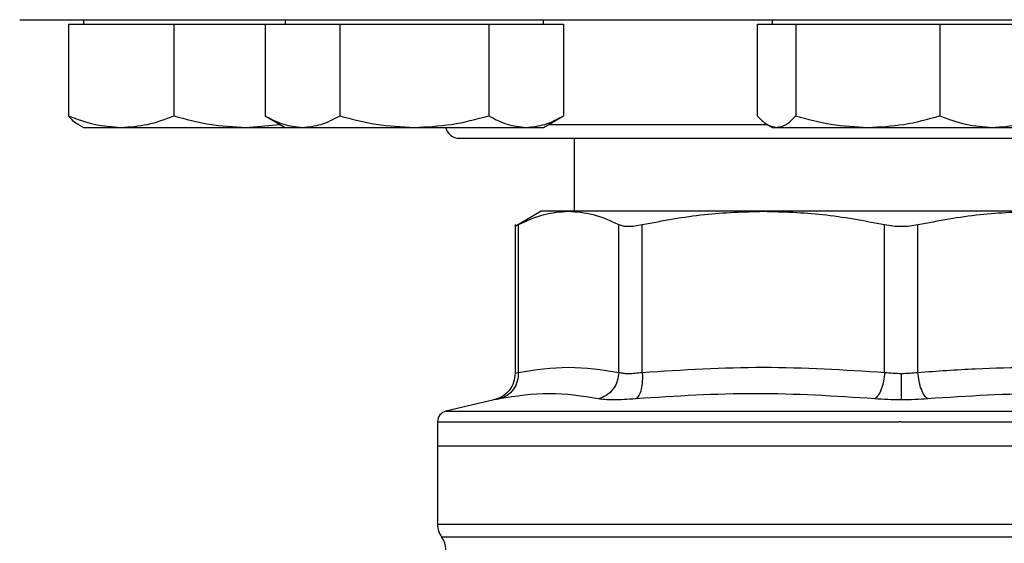
# Model space of a CAD drawing. Extents: x 0.4 to 10.6, y 0.4 to 8.1.
# Drawn here: x 7.3 to 7.4, y 6 to 6.1 of the extents above; entities that cross this region are included whole.
import ezdxf

# ---------------------------------------------------------------- set-up
doc = ezdxf.new("R2010")
doc.units = 0
doc.linetypes.add('SLD-SOLID', pattern=[0])
doc.layers.get('0').update_dxf_attribs({"linetype": 'CONTINUOUS'})

msp = doc.modelspace()

# ---------------------------------------------------------------- linework, layer by layer
at = {"color": 7, "linetype": 'SLD-SOLID'}
for p, q in [((7.287158254613862, 6.055657111424497), (7.287158254613862, 6.044552676148325)), ((7.287158254613862, 6.055657111424497), (7.293537134702272, 6.055657111424497)), ((7.288960669347769, 6.056177948074414), (7.288960669347769, 6.055657111424497)), ((7.293537134702272, 6.055657111424497), (7.299916005013019, 6.055657111424497)), ((7.299916005013019, 6.055657111424497), (7.299916005013019, 6.044552676148325)), ((7.299916005013019, 6.055657111424497), (7.308629723018071, 6.055657111424497)), ((7.308629723018071, 6.055657111424497), (7.310951243755221, 6.055657111424497)), ((7.310951243755221, 6.055657111424497), (7.310951243755221, 6.044552676148325)), ((7.310951243755221, 6.055657111424497), (7.315461792982305, 6.055657111424497)), ((7.31336844383152, 6.056177948074414), (7.31336844383152, 6.055657111424497)), ((7.315461792982305, 6.055657111424497), (7.319972342209389, 6.055657111424497)), ((7.319972342209389, 6.055657111424497), (7.319972342209389, 6.044552676148325)), ((7.319972342209389, 6.055657111424497), (7.328993440663556, 6.055657111424497)), ((7.328993440663556, 6.055657111424497), (7.338014539117724, 6.055657111424497)), ((7.338014539117724, 6.055657111424497), (7.338014539117724, 6.044552676148325)), ((7.338014539117724, 6.055657111424497), (7.342525088344808, 6.055657111424497)), ((7.342525088344808, 6.055657111424497), (7.34703563757189, 6.055657111424497)), ((7.344618442384426, 6.055657111424497), (7.344618442384426, 6.056177948074414)), ((7.34703563757189, 6.055657111424497), (7.34703563757189, 6.044552676148325)), ((7.370491584495679, 6.055657111424497), (7.370491584495679, 6.044552676148325)), ((7.370491584495679, 6.055657111424497), (7.37282641630128, 6.055657111424497)), ((7.372294006562835, 6.056177948074414), (7.372294006562835, 6.055657111424497)), ((7.37282641630128, 6.055657111424497), (7.375161248106882, 6.055657111424497)), ((7.375161248106882, 6.055657111424497), (7.375161248106882, 6.044552676148325)), ((7.375161248106882, 6.055657111424497), (7.383874959389791, 6.055657111424497)), ((7.383874959389791, 6.055657111424497), (7.392588670978251, 6.055657111424497)), ((7.392588670978251, 6.055657111424497), (7.392588670978251, 6.044552676148325)), ((7.392588670978251, 6.055657111424497), (7.398967550761109, 6.055657111424497)), ((7.398967550761109, 6.055657111424497), (7.405346429627312, 6.055657111424497)), ((7.310951243755221, 6.044552676148325), (7.31336844383152, 6.043157110047802)), ((7.344618442384426, 6.043157110047802), (7.34703563757189, 6.044552676148325)), ((7.288398932725888, 6.043481435190059), (7.288960669347769, 6.043157110047802)), ((7.288960669347769, 6.043157110047802), (7.293537134702272, 6.043157110047802)), ((7.293537134702272, 6.043157110047802), (7.308629723018071, 6.043157110047802)), ((7.308629723018071, 6.043157110047802), (7.312763147712841, 6.043506583343989)), ((7.308629723018071, 6.043157110047802), (7.31336844383152, 6.043157110047802)), ((7.31336844383152, 6.043157110047802), (7.315461792982305, 6.043157110047802)), ((7.315461792982305, 6.043157110047802), (7.328993440663556, 6.043157110047802)), ((7.328993440663556, 6.043157110047802), (7.342525088344808, 6.043157110047802)), ((7.342525088344808, 6.043157110047802), (7.344618442384426, 6.043157110047802)), ((7.371729330530465, 6.043483136503738), (7.372294006562835, 6.043157110047802)), ((7.372294006562835, 6.043157110047802), (7.37282641630128, 6.043157110047802)), ((7.37282641630128, 6.043157110047802), (7.383874959389791, 6.043157110047802)), ((7.383874959389791, 6.043157110047802), (7.398967550761109, 6.043157110047802)), ((7.398967550761109, 6.043157110047802), (7.403544007560157, 6.043157110047802)), ((7.348352077919816, 6.041844614987633), (7.348352077919816, 6.033017847621871)), ((7.344349453936248, 6.033017847621871), (7.341186721583512, 6.031191849160406)), ((7.347665986512268, 6.033017847621871), (7.344349453936248, 6.033017847621871)), ((7.371245661228965, 6.033017847621871), (7.347665986512268, 6.033017847621871)), ((7.404592352894027, 6.033017847621871), (7.371245661228965, 6.033017847621871)), ((7.34119216774282, 6.031405980020081), (7.34119216774282, 6.013407684826811)), ((7.341591795570729, 6.013536476227891), (7.341591751571238, 6.031400543638438)), ((7.353740179898224, 6.013536476227891), (7.353740226342131, 6.031400543638438)), ((7.356581271077696, 6.013536476227891), (7.356581151301302, 6.031400543638438)), ((7.385910171920509, 6.013536456672561), (7.385910170087197, 6.031400543638438)), ((7.389927963506637, 6.013536476227891), (7.389927844035795, 6.031400543638438)), ((7.338661057871306, 6.010215296816662), (7.332829032798913, 6.008846071745177)), ((7.33181664360523, 6.007570125596127), (7.33181664360523, 6.004671380416013)), ((7.387919007061493, 6.007568482948437), (7.387708423393481, 6.007568482948437)), ((7.33181664360523, 6.004671380416013), (7.33181664360523, 5.995161428053571)), ((7.33181664360523, 6.004671380416013), (7.387919007061465, 6.004671380416013)), ((7.387919007061465, 6.004671380416013), (7.444021370517761, 6.004671380416013)), ((7.387919007061493, 5.995161428053571), (7.388192173685366, 5.995161428053571))]:
    msp.add_line(p, q, dxfattribs=at)
at = {"color": 8, "linetype": 'SLD-SOLID'}
for p, q in [((7.345231878409071, 6.043511276623105), (7.37169084686392, 6.043511276623105)), ((7.332829032798913, 6.008846071745177), (7.387919007061493, 6.008846071745177)), ((7.387919007061493, 6.008846071745177), (7.443008981324078, 6.008846071745177)), ((7.33181664360523, 5.995161428053571), (7.387919007061493, 5.995161428053571)), ((7.388192173685366, 5.995161428053571), (7.444021370517761, 5.995161428053571)), ((7.332308773031221, 5.993631360395709), (7.443529241091772, 5.993631360395709))]:
    msp.add_line(p, q, dxfattribs=at)
at = {"color": 7, "linetype": 'SLD-SOLID'}
for centre, radius, start, end in [((7.334419007061494, 6.043511281843285), 0.001666666666666855, 192.2688989961196, 270.0000000000008), ((7.333128980814774, 6.007568481247223), 0.001312335958005036, 103.2124009978787, 179.9688873409409), ((7.334441316772779, 5.995161436224519), 0.002624671916010841, 180, 215.6590925788106), ((7.330176224909262, 5.992101272493287), 0.002624671916009754, 359.7877878032637, 35.65908281133031)]:
    msp.add_arc(centre, radius, start, end, dxfattribs=at)
for points, knots in [([(7.281252339728383, 6.056177948074414), (7.281337834172216, 6.056177948074414), (7.281508829139902, 6.056177948074414), (7.282919085676202, 6.056177948074414), (7.285229409926741, 6.056177948074414), (7.288606275263567, 6.056177948074414), (7.293032972342777, 6.056177948074414), (7.298504546952893, 6.056177948074414), (7.304973241235091, 6.056177948074414), (7.312359598190969, 6.056177948074414), (7.32055261171748, 6.056177948074414), (7.329415709961722, 6.056177948074414), (7.338794201801751, 6.056177948074414), (7.348523842159226, 6.056177948074414), (7.358439656892572, 6.056177948074414), (7.368331793861875, 6.056177948074414), (7.378159725590551, 6.056177948074414), (7.384665874528925, 6.056177948074414), (7.387919007061493, 6.056177948074414)], [0, 0, 0, 0, 0.0582464635230195, 0.1164970692983944, 0.1774686124411452, 0.2399877125542506, 0.3038027148408367, 0.3686253178323263, 0.4341374680729083, 0.5000000135066333, 0.5658625134458244, 0.631374676425349, 0.6961972247860688, 0.7600122246863976, 0.8225313938870599, 0.8835029015105977, 0.9417504110903074, 1, 1, 1, 1]), ([(7.387919007061493, 6.056177948074414), (7.391172021713992, 6.056177948074414), (7.397678167197139, 6.056177948074414), (7.407506109407746, 6.056177948074414), (7.417398356704368, 6.056177948074414), (7.427314172109423, 6.056177948074414), (7.437043812281182, 6.056177948074414), (7.446422304172249, 6.056177948074414), (7.455285402402353, 6.056177948074414), (7.463478415933567, 6.056177948074414), (7.470864772884895, 6.056177948074414), (7.47733346718047, 6.056177948074414), (7.4828050417424, 6.056177948074414), (7.487231738996924, 6.056177948074414), (7.490608603699664, 6.056177948074414), (7.492918877309936, 6.056177948074414), (7.494329155298047, 6.056177948074414), (7.494500165984292, 6.056177948074414), (7.494585674394608, 6.056177948074414)], [0, 0, 0, 0, 0.05824750153633946, 0.1164970833236484, 0.177468592172475, 0.2399877626295279, 0.3038027638122885, 0.3686253134756878, 0.4341374777717504, 0.4999999790345201, 0.5658625257918245, 0.6313746773489444, 0.6961972816431145, 0.7600122852121324, 0.8225313865816269, 0.8835029309496671, 0.9417493760193815, 1, 1, 1, 1]), ([(7.287158254613862, 6.044552676148325), (7.288194210439512, 6.044162622157615), (7.290285121511051, 6.043375360589623), (7.292446583474215, 6.043230299602214), (7.293537134702272, 6.043157110047802)], [0, 0, 0, 0, 0.4954566646819027, 1, 1, 1, 1]), ([(7.28840915038563, 6.043499132763393), (7.288381303411208, 6.043507417056716), (7.287955404993116, 6.043634119059175), (7.287543359186373, 6.044108919807802), (7.287158254613862, 6.044552676148325)], [0, 0, 0, 0, 0.06538407572884108, 0.9999999999999999, 0.9999999999999999, 0.9999999999999999, 0.9999999999999999]), ([(7.293537134702272, 6.043157110047802), (7.294605989164418, 6.04322743632688), (7.296767428676588, 6.043369650261265), (7.298858825705273, 6.044155458372832), (7.299916005013019, 6.044552676148325)], [0, 0, 0, 0, 0.4945104668099493, 1, 1, 1, 1]), ([(7.299916005013019, 6.044552676148325), (7.301331150443638, 6.044162622177216), (7.304187388848416, 6.043375362360585), (7.30714000393517, 6.04323030009223), (7.308629723018071, 6.043157110047802)], [0, 0, 0, 0, 0.495457741991527, 1, 1, 1, 1]), ([(7.310951243755221, 6.044552676148325), (7.311683778621735, 6.044162622190642), (7.31316227762071, 6.043375363573556), (7.31469066040764, 6.043230300427851), (7.315461792982305, 6.043157110047802)], [0, 0, 0, 0, 0.4954584798659344, 1, 1, 1, 1]), ([(7.315461792982305, 6.043157110047802), (7.316217589193251, 6.043227436098365), (7.317745960103919, 6.043369649420406), (7.319224803250262, 6.044155458363186), (7.319972342209389, 6.044552676148325)], [0, 0, 0, 0, 0.4945109892317346, 1, 1, 1, 1]), ([(7.319972342209389, 6.044552676148325), (7.32143740822609, 6.044162622176859), (7.324394403244225, 6.043375362328304), (7.327451171729674, 6.043230300083297), (7.328993440663556, 6.043157110047802)], [0, 0, 0, 0, 0.4954577223548682, 1, 1, 1, 1]), ([(7.328993440663556, 6.043157110047802), (7.330505030863195, 6.043227436160536), (7.333561769069253, 6.043369649649173), (7.336519458960205, 6.04415545836581), (7.338014539117724, 6.044552676148325)], [0, 0, 0, 0, 0.494510847099693, 1, 1, 1, 1]), ([(7.338014539117724, 6.044552676148325), (7.338747072442569, 6.044162622169227), (7.340225571842111, 6.043375361638784), (7.34175395419187, 6.043230299892511), (7.342525088344808, 6.043157110047802)], [0, 0, 0, 0, 0.4954573029062569, 1, 1, 1, 1]), ([(7.342525088344808, 6.043157110047802), (7.343280885226355, 6.043227436506178), (7.344809260374628, 6.043369650921019), (7.346288099344943, 6.0441554583804), (7.34703563757189, 6.044552676148325)], [0, 0, 0, 0, 0.4945100569072228, 1, 1, 1, 1]), ([(7.370491584495679, 6.044552676148325), (7.370870771156275, 6.044162622192936), (7.371636095758635, 6.043375363780844), (7.372427247499202, 6.043230300485207), (7.37282641630128, 6.043157110047802)], [0, 0, 0, 0, 0.495458605963915, 1, 1, 1, 1]), ([(7.37282641630128, 6.043157110047802), (7.373217644665401, 6.0432274366101), (7.374008788438144, 6.043369651303419), (7.374774293044903, 6.044155458384788), (7.375161248106882, 6.044552676148325)], [0, 0, 0, 0, 0.4945098193240192, 0.9999999999999999, 0.9999999999999999, 0.9999999999999999, 0.9999999999999999]), ([(7.375161248106882, 6.044552676148325), (7.376576393745337, 6.044162622173844), (7.379432633638088, 6.0433753620559), (7.382385242766081, 6.043230300007925), (7.383874959389791, 6.043157110047802)], [0, 0, 0, 0, 0.4954575566453117, 1, 1, 1, 1]), ([(7.383874959389791, 6.043157110047802), (7.385335043352787, 6.043227436159522), (7.388287625616064, 6.043369649645438), (7.391144534522071, 6.044155458365768), (7.392588670978251, 6.044552676148325)], [0, 0, 0, 0, 0.4945108494203581, 1, 1, 1, 1]), ([(7.392588670978251, 6.044552676148325), (7.393624628545346, 6.044162622187899), (7.395715536107625, 6.043375363325705), (7.397877001433823, 6.043230300359272), (7.398967550761109, 6.043157110047802)], [0, 0, 0, 0, 0.4954583290936361, 1, 1, 1, 1]), ([(7.398967550761109, 6.043157110047802), (7.400036405760639, 6.043227435811072), (7.40219784120532, 6.043369648363266), (7.40428924789982, 6.04415545835106), (7.405346429627312, 6.044552676148325)], [0, 0, 0, 0, 0.4945116460269109, 1, 1, 1, 1]), ([(7.334419008209159, 6.041844614987633), (7.334495714826388, 6.041844614987633), (7.334651510522437, 6.041844614987633), (7.335935920633712, 6.041844614987633), (7.337880261875137, 6.041844614987633), (7.340333674556946, 6.041844614987633), (7.343083161230144, 6.041844614987633), (7.34631844068397, 6.041844614987633), (7.3500219549626, 6.041844614987633), (7.354125665312435, 6.041844614987633), (7.358560476022584, 6.041844614987633), (7.363266577349929, 6.041844614987633), (7.368650314956701, 6.041844614987633), (7.374706042898667, 6.041844614987633), (7.381327071893232, 6.041844614987633), (7.385744175599867, 6.041844614987633), (7.387919007061493, 6.041844614987633)], [0, 0, 0, 0, 0.07762604840310837, 0.1576631153796909, 0.2399513547894521, 0.3042749440138479, 0.3686068348788548, 0.4342992179712909, 0.5000000070979711, 0.5656923451358774, 0.6313930930059123, 0.6957167429203787, 0.7600486407527435, 0.8423294926249999, 0.9223684108900191, 1, 1, 1, 1]), ([(7.387919007061493, 6.041844614987633), (7.390093732432798, 6.041844614987633), (7.394510625887459, 6.041844614987633), (7.401131686967067, 6.041844614987633), (7.407187291902772, 6.041844614987633), (7.412571226962997, 6.041844614987633), (7.417277148431905, 6.041844614987633), (7.421712165444117, 6.041844614987633), (7.42581572557266, 6.041844614987633), (7.429519423789009, 6.041844614987633), (7.43275459828823, 6.041844614987633), (7.435504232441544, 6.041844614987633), (7.437957602559892, 6.041844614987633), (7.439901944634157, 6.041844614987633), (7.441186508871632, 6.041844614987633), (7.441342298567709, 6.041844614987633), (7.441419005913833, 6.041844614987633)], [0, 0, 0, 0, 0.07762789330831905, 0.1576631874427828, 0.239951344466287, 0.3042750245726342, 0.3686068866258974, 0.4342991889451289, 0.4999999765109715, 0.5656923778178925, 0.6313931497515792, 0.6957168002105161, 0.7600486323737194, 0.8423295068725587, 0.9223665916651265, 1, 1, 1, 1]), ([(7.341591751571238, 6.031400543638438), (7.342627635399329, 6.031877926608607), (7.344637519399599, 6.032804173710575), (7.346677433566275, 6.032948100133576), (7.347665986512268, 6.033017847621871)], [0, 0, 0, 0, 0.5153948327127609, 1, 1, 1, 1]), ([(7.347665986512268, 6.033017847621871), (7.348654386752119, 6.032948128665627), (7.35069431124465, 6.032804238163882), (7.352704189887842, 6.031877995784181), (7.353740226342131, 6.031400543638438)], [0, 0, 0, 0, 0.4845278555504055, 1, 1, 1, 1]), ([(7.356581153745719, 6.031400543638438), (7.359081993972029, 6.031877926605637), (7.363934271339941, 6.032804173129985), (7.368859076680248, 6.032948099974908), (7.371245661228965, 6.033017847621871)], [0, 0, 0, 0, 0.5153951509138031, 1, 1, 1, 1]), ([(7.371245661228965, 6.033017847621871), (7.373631877032164, 6.032948119968487), (7.37855668586161, 6.03280421204424), (7.383408963008208, 6.031877985814946), (7.385910168101108, 6.031400543638438)], [0, 0, 0, 0, 0.4845296306590166, 1, 1, 1, 1]), ([(7.389927846021884, 6.031400543638438), (7.392428328185646, 6.031877877355524), (7.397280588141889, 6.032804157620486), (7.402205407327151, 6.032948087937474), (7.404592352894027, 6.033017847621871)], [0, 0, 0, 0, 0.5153232073941959, 1, 1, 1, 1]), ([(7.341192221519977, 6.031195017123809), (7.34119221174001, 6.03119501060395), (7.341156937359754, 6.031171494778694), (7.341266570756531, 6.031235273618717), (7.341483006558605, 6.031345275032266), (7.341591751571238, 6.031400543638438)], [0, 0, 0, 0, 0.0001379710408808827, 0.4976339037736259, 1, 1, 1, 1]), ([(7.353740226342131, 6.031400543638438), (7.353888857377177, 6.031341851253175), (7.354184666967886, 6.031225040047107), (7.354857527717767, 6.031180036931475), (7.355655371331184, 6.031225091649634), (7.356271558007624, 6.031341870129776), (7.356581151301302, 6.031400543638438)], [0, 0, 0, 0, 0.2512614896360808, 0.5000675557985533, 0.7488168148789608, 1, 1, 1, 1]), ([(7.385910170087197, 6.031400543638438), (7.386234252015147, 6.031341851241834), (7.386879249610982, 6.031225039869652), (7.387919212907465, 6.031180037019016), (7.388959043514556, 6.031225091380149), (7.389603864499984, 6.031341870113857), (7.389927844035795, 6.031400543638438)], [0, 0, 0, 0, 0.2512613602003441, 0.5000679127055931, 0.7488174714541598, 1, 1, 1, 1]), ([(7.341591795570729, 6.013536476227891), (7.343616458551935, 6.013843527075774), (7.347665921771815, 6.014457649587359), (7.35171538143697, 6.013843540952831), (7.353740179898224, 6.013536476227891)], [0, 0, 0, 0, 0.4999830523870304, 1, 1, 1, 1]), ([(7.356581271077696, 6.013536476227891), (7.361469055171073, 6.013843520375444), (7.37124535257417, 6.014457654478955), (7.381021655732804, 6.013843537877061), (7.385910171920509, 6.013536456672561)], [0, 0, 0, 0, 0.499962704881207, 1, 1, 1, 1]), ([(7.389927963506637, 6.013536476227891), (7.392250598450221, 6.013702353242115), (7.396830810512951, 6.014029460996856), (7.404010904284901, 6.014196024478379), (7.411470988814998, 6.014084424895462), (7.416656432366457, 6.01371948230513), (7.41925675282296, 6.013536476227891)], [0, 0, 0, 0, 0.2378481525262721, 0.4690340943626547, 0.7337389767271154, 1, 1, 1, 1]), ([(7.341192192186981, 6.013409327474502), (7.34115740989639, 6.013047876958972), (7.341085757467525, 6.012303279437903), (7.340508553398287, 6.011307183078603), (7.3396551732515, 6.010535698176645), (7.338942994823769, 6.010310354832545), (7.338597517716439, 6.010201040981346)], [0, 0, 0, 0, 0.2428823754252275, 0.5003440495520883, 0.7576173530401632, 1, 1, 1, 1]), ([(7.341591795570729, 6.013536476227891), (7.341570391849299, 6.013178284204376), (7.341526299574773, 6.012440398454697), (7.341027813144941, 6.011451469284157), (7.340269581370999, 6.010682064480018), (7.33962288757536, 6.010453456923297), (7.339308965053294, 6.01034248468071)], [0, 0, 0, 0, 0.2427161004428839, 0.5000020658647637, 0.7572875856075518, 1, 1, 1, 1]), ([(7.353740194564722, 6.013536476227891), (7.353698135590717, 6.013178283782255), (7.353611492685656, 6.01244039526273), (7.353055972260758, 6.011451469961752), (7.352253362175539, 6.01068206253347), (7.351593478849979, 6.010453456505051), (7.351273152841975, 6.01034248468071)], [0, 0, 0, 0, 0.2427148751708464, 0.5000008294116081, 0.7572862775653353, 0.9999999999999999, 0.9999999999999999, 0.9999999999999999, 0.9999999999999999]), ([(7.353740179898224, 6.013536476227891), (7.353889422320742, 6.013500439871709), (7.354187349445276, 6.013428501827589), (7.354857220526955, 6.013401194644449), (7.355652742450626, 6.013428501911918), (7.356271375486503, 6.013500439897393), (7.356581271077696, 6.013536476227891)], [0, 0, 0, 0, 0.2504658965935987, 0.4999957994992265, 0.7495298693618208, 1, 1, 1, 1]), ([(7.356581271077696, 6.013536476227891), (7.356593063805184, 6.013178284600983), (7.356617357099077, 6.012440401488583), (7.356467909878131, 6.011451468302622), (7.356198216977997, 6.010682060478223), (7.355943541021719, 6.010453456115719), (7.355819913650739, 6.01034248468071)], [0, 0, 0, 0, 0.242716031067694, 0.5000006895157251, 0.7572852924559134, 0.9999999999999999, 0.9999999999999999, 0.9999999999999999, 0.9999999999999999]), ([(7.385910171309405, 6.013536456672561), (7.385872097346705, 6.013178263886831), (7.385793664333366, 6.012440380631473), (7.385506536508135, 6.011451464677427), (7.385129730356727, 6.010682069344268), (7.384843216167089, 6.010453445399986), (7.384704134394424, 6.01034246512538)], [0, 0, 0, 0, 0.2427159704980228, 0.4999990440149853, 0.7572859501975273, 1, 1, 1, 1]), ([(7.385910171920509, 6.013536456672561), (7.386236064061135, 6.013499375209605), (7.386884186224273, 6.013425628975845), (7.387575368590234, 6.013414740800944), (7.387919007061513, 6.013409327474502)], [0, 0, 0, 0, 0.5028251758111851, 1, 1, 1, 1]), ([(7.387919007061513, 6.013409327474502), (7.388262657726365, 6.013414739877596), (7.388953887264981, 6.01342562655199), (7.389602043617078, 6.013499386611511), (7.389927963506637, 6.013536476227891)], [0, 0, 0, 0, 0.4971585351214706, 1, 1, 1, 1]), ([(7.387919007065062, 6.013409327474502), (7.387919007091657, 6.013053811771085), (7.387919007146445, 6.012321437605308), (7.387919007220407, 6.011336999827006), (7.387919007278641, 6.010565444905012), (7.387919007296725, 6.010329848265137), (7.387919007305513, 6.01021535548265)], [0, 0, 0, 0, 0.2424457198322551, 0.4994462413375757, 0.756746137620057, 1, 1, 1, 1]), ([(7.391134072531896, 6.01034248468071), (7.390994983588963, 6.010453463948434), (7.390708460548734, 6.01068208109456), (7.390331609977245, 6.011451472031697), (7.390044474520103, 6.01244039618301), (7.38996603395342, 6.013178284081956), (7.389927956631716, 6.013536476227891)], [0, 0, 0, 0, 0.2427181460377447, 0.4999990628697333, 0.7572850714908442, 0.9999999999999999, 0.9999999999999999, 0.9999999999999999, 0.9999999999999999]), ([(7.351273155286391, 6.01034246512538), (7.349297440865225, 6.010649521292392), (7.345346012224561, 6.011263633595074), (7.341321314041913, 6.010649534308383), (7.339308965053294, 6.01034248468071)], [0, 0, 0, 0, 0.5000000255184297, 1, 1, 1, 1]), ([(7.355819913650739, 6.01034248468071), (7.355322744930034, 6.010306290482855), (7.354328492730593, 6.010233908292813), (7.353054674822171, 6.010205996574297), (7.351984075399918, 6.010233891084601), (7.351510155682611, 6.0103062696511), (7.351273155286391, 6.01034246512538)], [0, 0, 0, 0, 0.2499988266663502, 0.4999547898301796, 0.7499346226584725, 1, 1, 1, 1]), ([(7.384704134394424, 6.01034246512538), (7.379897684360156, 6.010649521253971), (7.370284782977979, 6.011263633595076), (7.360641537199082, 6.010649534346804), (7.355819913650739, 6.01034248468071)], [0, 0, 0, 0, 0.4999999316731537, 1, 1, 1, 1]), ([(7.387919007061493, 6.01021533592732), (7.387367038320236, 6.010220655742971), (7.386261783532172, 6.010231308070324), (7.385223763164254, 6.010305383344653), (7.384704134394424, 6.01034246512538)], [0, 0, 0, 0, 0.4994040715478403, 1, 1, 1, 1]), ([(7.391134072531896, 6.01034248468071), (7.39061429267128, 6.010305394755315), (7.38957619732716, 6.010231319398068), (7.388470884084346, 6.010220658738125), (7.387919007061569, 6.01021533592732)], [0, 0, 0, 0, 0.500705319179466, 1, 1, 1, 1]), ([(7.420018183582402, 6.01034246512538), (7.415196571923528, 6.010649521537632), (7.405553360650872, 6.011263633595061), (7.395940497698791, 6.010649534063141), (7.391134072226345, 6.01034248468071)], [0, 0, 0, 0, 0.5000006245375119, 1, 1, 1, 1])]:
    msp.add_open_spline(points, degree=3, knots=knots, dxfattribs=at)
at = {"color": 8, "linetype": 'SLD-SOLID'}
for points, knots in [([(7.341192172631652, 6.013409347029832), (7.341209292635532, 6.013414753619887), (7.341243732205421, 6.013425629822802), (7.341475327118809, 6.013499384966677), (7.341591795570729, 6.013536476227891)], [0, 0, 0, 0, 0.497102720363395, 1, 1, 1, 1]), ([(7.339308965053294, 6.01034248468071), (7.339132152435786, 6.010306290781674), (7.338778555332471, 6.010233908742219), (7.338610605243264, 6.010215296114755), (7.338661046461738, 6.010215296816503), (7.338661057871306, 6.010215296816662)], [0, 0, 0, 0, 0.4999832240832717, 0.9998868985397893, 1, 1, 1, 1]), ([(7.33182340974929, 6.007568482948437), (7.331910418478385, 6.007568482948437), (7.332085701457433, 6.007568482948437), (7.33355383773275, 6.007568482948437), (7.335885742426588, 6.007568482948436), (7.339124931999228, 6.007568482948437), (7.343191888351361, 6.007568482948437), (7.348023694022956, 6.007568482948437), (7.353536105013725, 6.007568482948437), (7.359635526914335, 6.007568482948437), (7.366217698618978, 6.007568482948437), (7.373170359713348, 6.007568482948437), (7.380374518933265, 6.007568482948437), (7.385263788764639, 6.007568482948437), (7.387708423393481, 6.007568482948437)], [0, 0, 0, 0, 0.08223692871418915, 0.1656699736071141, 0.2491029931018204, 0.3325359376519048, 0.4159689133022758, 0.4994019128071524, 0.5828350299864109, 0.666268036261466, 0.7497009463225266, 0.833133977937366, 0.9165669987583936, 1, 1, 1, 1]), ([(7.387919007061493, 6.007568482948437), (7.390364005992344, 6.007568482948437), (7.395254005106509, 6.007568482948437), (7.402463792620063, 6.007568482948437), (7.409425306268392, 6.007568482948437), (7.416019749604293, 6.007568482948436), (7.422134448972012, 6.007568482948437), (7.427665298418335, 6.007568482948437), (7.432517098606728, 6.007568482948437), (7.436609848699387, 6.007568482948437), (7.439863169477735, 6.007568482948437), (7.44226083784534, 6.007568482948437), (7.443615193617739, 6.007568482948437), (7.444176228655945, 6.007568482948436), (7.444016856578615, 6.007568482948437), (7.444014604373702, 6.007568482948437)], [0, 0, 0, 0, 0.08323389877799696, 0.1664678401928816, 0.2497017356663212, 0.33293555874478, 0.4161695729499389, 0.4994034242361534, 0.5826372876596727, 0.6658712092181132, 0.7491051768380281, 0.8323390424782143, 0.9155729143781043, 0.9988068982958742, 1, 1, 1, 1])]:
    msp.add_open_spline(points, degree=3, knots=knots, dxfattribs=at)

doc.saveas('drawing.dxf')
